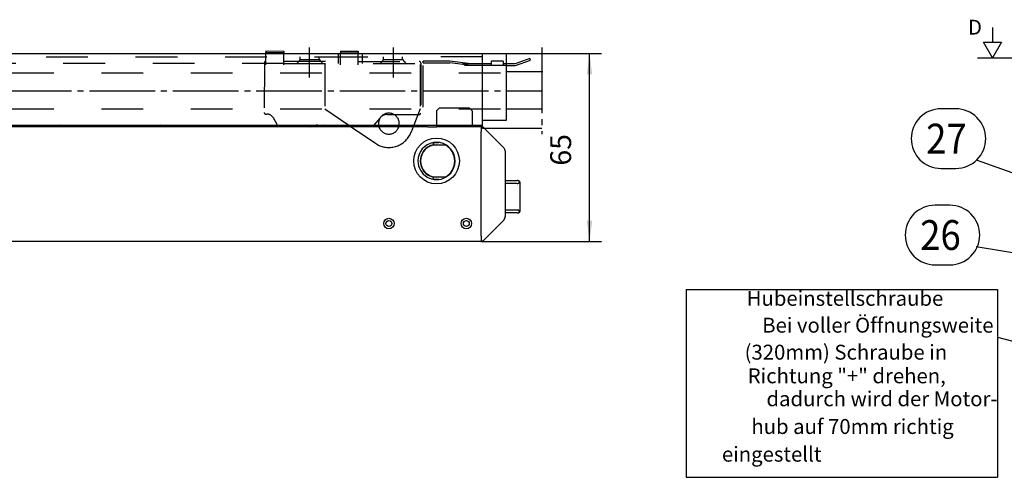
# Model space of a CAD drawing. Units: millimetres. Extents: x 4630 to 5466, y -542 to 42.
# Drawn here: x 4991 to 5156, y -164 to -87 of the extents above; entities that cross this region are included whole.
import ezdxf

# ---------------------------------------------------------------- set-up
doc = ezdxf.new("R2010")
doc.units = ezdxf.units.MM
doc.linetypes.add('DASH_CENTER', pattern=[14, 11, -1, 1, -1])
doc.linetypes.add('DASHED', pattern=[15, 7, -8])
doc.layers.add('1', color=7, linetype='Continuous')
doc.styles.add('CONVERTER_11', font='txt.shx', dxfattribs={"width": 0.99})
doc.styles.add('CONVERTER_12', font='txt.shx', dxfattribs={"width": 0.9})
doc.dimstyles.new('ME10_DIM_68', dxfattribs={"dimtxt": 3.5, "dimasz": 3.5, "dimexe": 2, "dimexo": 0, "dimgap": 2, "dimtad": 1, "dimdsep": 46, "dimtxsty": 'CONVERTER_12', "dimsah": 1, "dimcen": 0.09, "dimclrd": 3, "dimclre": 3, "dimclrt": 4, "dimadec": 0, "dimazin": 0, "dimtfac": 1, "dimtdec": 4, "dimtix": 1, "dimtmove": 0, "dimatfit": 3, "dimfxl": 1, "dimtolj": 1, "dimtzin": 0, "dimarcsym": 0})

# ---------------------------------------------------------------- blocks, each defined once
blk = doc.blocks.new('*D65')
at = {"layer": '1', "color": 3, "linetype": 'Continuous'}
for p, q in [((5078.47, -92.83), (5088.45, -92.83)), ((5086.45, -124.35), (5086.45, -92.83)), ((5068.27, -124.35), (5088.45, -124.35))]:
    blk.add_line(p, q, dxfattribs=at)
at = {"layer": '1', "color": 3}
for points in [[(5086.91, -96.33), (5085.99, -96.33), (5086.45, -92.83)], [(5085.99, -120.85), (5086.91, -120.85), (5086.45, -124.35)]]:
    blk.add_solid(points, dxfattribs=at)
at = {"layer": '1', "color": 4, "insert": (5084.45, -111.63), "char_height": 3.5, "attachment_point": 7, "rotation": 90, "line_spacing_factor": 0.60024, "style": 'CONVERTER_12'}
blk.add_mtext('65', dxfattribs=at)
blk = doc.blocks.new('kio', base_point=(5059.986, -248.665))
at = {"color": 3, "linetype": 'Continuous'}
for p, q in [((5154.073, -88.429), (5154.073, -90.929)), ((5151.326, -110.664), (5162.442, -114.61)), ((5151.352, -125.215), (5163.108, -127.11)), ((5154.921, -140.431), (5167.192, -143.652))]:
    blk.add_line(p, q, dxfattribs=at)
at = {"color": 1, "linetype": 'Continuous'}
for p, q in [((5032.131, -92.393), (5032.13, -92.654)), ((5032.131, -92.393), (5035.131, -92.401)), ((5035.131, -92.401), (5035.13, -92.662)), ((5044.631, -92.427), (5044.63, -92.688)), ((5044.631, -92.427), (5047.631, -92.435)), ((5047.631, -92.435), (5047.63, -92.696)), ((5154.073, -93.527), (5152.573, -90.929)), ((5152.573, -90.929), (5155.573, -90.929)), ((5155.573, -90.929), (5154.073, -93.527)), ((5032.13, -92.654), (5035.13, -92.662)), ((5044.63, -92.688), (5047.63, -92.696)), ((4996.315, -105.095), (4987.315, -105.095)), ((4996.714, -105.095), (4996.315, -105.095)), ((4997.444, -104.834), (4996.714, -105.095)), ((5013.718, -105.095), (4996.714, -105.095)), ((5019.11, -105.095), (5013.718, -105.095)), ((5019.11, -105.095), (5018.849, -104.834)), ((5020.076, -105.095), (5019.11, -105.095)), ((5034.325, -105.095), (5020.076, -105.095)), ((5034.217, -105.064), (5034.085, -104.834)), ((5039.674, -105.095), (5034.325, -105.095)), ((5042.856, -105.095), (5039.674, -105.095)), ((5040.709, -105.095), (5040.556, -104.867)), ((5050.051, -105.095), (5042.856, -105.095)), ((5046.04, -104.834), (5046.423, -105.095)), ((5050.271, -104.834), (5050.051, -105.095)), ((5059.272, -105.095), (5050.051, -105.095)), ((5056.956, -104.834), (5056.855, -105.095)), ((5059.272, -105.095), (5060.772, -105.095)), ((5059.272, -105.095), (5060.772, -105.095)), ((5060.772, -104.834), (5060.772, -105.095)), ((5066.772, -105.095), (5060.772, -105.095)), ((5066.772, -105.095), (5060.772, -105.095)), ((5066.772, -104.834), (5066.772, -105.095)), ((5068.272, -105.095), (5066.772, -105.095)), ((5068.272, -105.095), (5066.772, -105.095)), ((5068.272, -105.095), (5068.272, -105.445)), ((5068.272, -105.095), (5068.522, -105.095)), ((5068.272, -105.095), (5068.272, -105.445)), ((5068.272, -105.445), (5068.272, -105.595)), ((5068.272, -105.445), (5068.272, -105.595)), ((5068.272, -105.595), (5068.272, -105.895)), ((5068.272, -105.595), (5068.272, -105.895)), ((5068.522, -105.095), (5072.053, -108.625)), ((5068.272, -105.895), (5068.272, -105.899)), ((5068.272, -105.895), (5068.272, -105.899)), ((5068.272, -105.945), (5068.272, -105.899)), ((5068.272, -105.945), (5068.272, -105.899)), ((5068.272, -106.695), (5068.272, -105.945)), ((5068.272, -106.695), (5068.272, -105.945)), ((5068.272, -106.955), (5068.272, -106.695)), ((5068.272, -106.955), (5068.272, -106.695)), ((5068.272, -107.128), (5068.272, -106.955)), ((5068.272, -107.128), (5068.272, -106.955)), ((5068.272, -108.445), (5068.272, -107.128)), ((5068.272, -108.445), (5068.272, -107.128)), ((5060.25, -108.145), (5060.772, -108.145)), ((5060.378, -107.745), (5061.167, -107.745)), ((5060.772, -108.145), (5062.249, -108.145)), ((5060.772, -108.145), (5062.249, -108.145)), ((5068.272, -112.445), (5068.272, -108.445)), ((5068.272, -112.445), (5068.272, -108.445)), ((5072.272, -109.156), (5072.272, -120.234)), ((5060.772, -113.545), (5060.25, -113.545)), ((5061.167, -113.945), (5060.378, -113.945)), ((5062.249, -113.545), (5060.772, -113.545)), ((5062.249, -113.545), (5060.772, -113.545)), ((5068.272, -114.095), (5068.272, -112.445)), ((5068.272, -114.095), (5068.272, -112.445)), ((5068.272, -114.12), (5068.272, -114.095)), ((5068.272, -114.12), (5068.272, -114.095)), ((5068.272, -114.595), (5068.272, -114.12)), ((5068.272, -114.595), (5068.272, -114.12)), ((5068.272, -115.295), (5068.272, -114.595)), ((5068.272, -115.295), (5068.272, -114.595)), ((5068.272, -118.595), (5068.272, -115.295)), ((5068.272, -118.595), (5068.272, -115.295)), ((5072.272, -114.12), (5074.322, -114.12)), ((5074.322, -114.62), (5072.272, -114.62)), ((5074.822, -119.07), (5074.822, -114.62)), ((5068.272, -119.095), (5068.272, -118.595)), ((5068.272, -119.095), (5068.272, -118.595)), ((5068.272, -119.57), (5068.272, -119.095)), ((5068.272, -119.57), (5068.272, -119.095)), ((5068.272, -119.595), (5068.272, -119.57)), ((5068.272, -119.595), (5068.272, -119.57)), ((5068.272, -119.745), (5068.272, -119.595)), ((5068.272, -119.745), (5068.272, -119.595)), ((5068.272, -119.845), (5068.272, -119.745)), ((5068.272, -119.845), (5068.272, -119.745)), ((5068.272, -123.345), (5068.272, -119.845)), ((5068.272, -123.345), (5068.272, -119.845)), ((5072.272, -119.07), (5074.322, -119.07)), ((5074.322, -119.57), (5072.272, -119.57)), ((5072.053, -120.765), (5068.522, -124.295)), ((5068.272, -123.491), (5068.272, -123.345)), ((5068.272, -123.491), (5068.272, -123.345)), ((5068.272, -123.491), (5068.272, -123.595)), ((5068.272, -123.491), (5068.272, -123.595)), ((5068.272, -123.595), (5068.272, -124.295)), ((5068.272, -123.595), (5068.272, -124.295)), ((5068.272, -124.345), (4858.272, -124.345)), ((5068.522, -124.295), (5068.272, -124.295)), ((5068.272, -124.295), (5068.272, -124.345)), ((5102.692, -132.431), (5154.921, -132.431)), ((5102.692, -132.431), (5102.692, -163.931)), ((5154.921, -132.431), (5154.921, -163.931)), ((5102.692, -163.931), (5154.921, -163.931))]:
    blk.add_line(p, q, dxfattribs=at)
at = {"color": 3, "linetype": 'DASH_CENTER'}
for p, q in [((5039.465, -96.834), (5039.465, -91.834)), ((5053.465, -91.834), (5053.465, -96.834)), ((5078.465, -91.834), (5078.465, -106.334)), ((5058.515, -94.384), (5058.515, -94.084)), ((5066.551, -94.534), (5063.015, -94.084)), ((4820.515, -99.084), (5078.465, -99.084)), ((5068.465, -105.334), (5068.465, -104.834)), ((5068.465, -105.334), (5078.465, -105.334))]:
    blk.add_line(p, q, dxfattribs=at)
at = {"color": 3, "linetype": 'DASHED'}
for p, q in [((4890.265, -93.384), (5042.215, -93.384)), ((5032.125, -94.701), (5032.127, -94.093)), ((5032.127, -94.093), (5032.13, -92.654)), ((5035.125, -94.709), (5035.127, -94.101)), ((5035.127, -94.101), (5035.13, -92.662)), ((5035.127, -94.101), (5044.626, -94.127)), ((5037.865, -93.834), (5037.32, -94.484)), ((5037.865, -93.834), (5037.865, -93.384)), ((5037.865, -93.834), (5041.065, -93.834)), ((5041.065, -93.834), (5041.065, -93.384)), ((5041.065, -93.834), (5041.611, -94.484)), ((5042.215, -93.384), (5056.965, -93.384)), ((5044.24, -92.834), (5044.24, -94.484)), ((5044.625, -94.735), (5044.626, -94.127)), ((5044.626, -94.127), (5044.63, -92.688)), ((5047.625, -94.743), (5047.626, -94.135)), ((5047.626, -94.135), (5047.63, -92.696)), ((5047.626, -94.135), (5057.876, -94.162)), ((5048.29, -92.834), (5048.29, -94.484)), ((5051.865, -93.834), (5051.32, -94.484)), ((5051.865, -93.834), (5051.865, -93.384)), ((5051.865, -93.834), (5055.065, -93.834)), ((5055.065, -93.834), (5055.065, -93.384)), ((5055.065, -93.834), (5055.611, -94.484)), ((5068.465, -93.384), (5056.965, -93.384)), ((5063.015, -94.084), (5058.515, -94.084)), ((5071.965, -94.084), (5069.965, -94.084)), ((5069.965, -94.084), (5069.965, -94.834)), ((5071.965, -94.084), (5071.965, -94.834)), ((5035.126, -94.484), (4884.015, -94.484)), ((5031.874, -94.916), (5031.853, -102.743)), ((5031.876, -94.343), (5031.874, -94.916)), ((5035.126, -94.484), (5068.465, -94.484)), ((5042.015, -94.634), (5042.015, -102.084)), ((5058.015, -94.634), (5058.015, -102.084)), ((5058.126, -94.413), (5058.103, -102.813)), ((5072.465, -94.834), (5058.465, -94.834)), ((5058.465, -94.834), (5058.465, -104.834)), ((5058.515, -94.384), (5062.996, -94.384)), ((5066.532, -94.834), (5062.996, -94.384)), ((5069.965, -94.534), (5066.551, -94.534)), ((5072.465, -94.534), (5071.965, -94.534)), ((4854.515, -96.084), (5072.465, -96.084)), ((4854.515, -102.084), (5072.465, -102.084)), ((5042.015, -102.084), (5046.04, -104.834)), ((5058.015, -102.084), (5056.956, -104.834)), ((5061.272, -101.945), (5060.772, -102.445)), ((5060.772, -102.445), (5060.772, -104.834)), ((5061.272, -101.945), (5066.272, -101.945)), ((5066.772, -102.445), (5066.272, -101.945)), ((5066.772, -102.445), (5066.772, -104.834)), ((5032.103, -102.993), (5032.307, -102.994)), ((5034.085, -104.834), (5033.387, -103.62)), ((5051.325, -103.582), (5050.271, -104.834)), ((5052.477, -103.048), (5057.853, -103.062)), ((5046.423, -105.095), (5050.509, -107.886)), ((5056.855, -105.095), (5056.498, -106.022))]:
    blk.add_line(p, q, dxfattribs=at)
at = {"color": 4, "linetype": 'Continuous'}
for p, q in [((5068.465, -104.834), (5068.465, -92.834)), ((5072.465, -92.834), (5072.465, -104.084)), ((5076.413, -93.642), (5073.962, -94.534)), ((5074.015, -94.834), (5076.515, -93.924)), ((5076.515, -93.924), (5076.413, -93.642)), ((5073.962, -94.534), (5072.465, -94.534)), ((5072.465, -94.834), (5074.015, -94.834)), ((5072.616, -95.834), (5078.616, -95.834)), ((5072.465, -102.084), (5078.465, -102.084)), ((5072.465, -104.084), (5068.465, -104.084)), ((4814.515, -104.834), (5068.465, -104.834))]:
    blk.add_line(p, q, dxfattribs=at)
at = {"color": 1, "linetype": 'DASH_CENTER'}
blk.add_line((5151.573, -93.527), (5177.572, -93.527), dxfattribs=at)
at = {"color": 1}
for points in [[(5145.442, -112.097), (5147.942, -112.097, 0.4142136), (5152.942, -107.097), (5152.942, -107.097, 0.4142136), (5147.942, -102.097), (5145.442, -102.097, 0.4142136), (5140.442, -107.097), (5140.442, -107.097, 0.4142136)], [(5144.442, -128.277), (5146.942, -128.277, 0.4142136), (5151.942, -123.277), (5151.942, -123.277, 0.4142136), (5146.942, -118.277), (5144.442, -118.277, 0.4142136), (5139.442, -123.277), (5139.442, -123.277, 0.4142136)]]:
    blk.add_lwpolyline(points, format="xyb", close=True, dxfattribs=at)
at = {"color": 1, "linetype": 'Continuous'}
for centre, radius in [((5060.772, -110.845), 3.838), ((5052.772, -121.345), 0.875), ((5052.772, -121.345), 0.875), ((5065.772, -121.345), 0.875), ((5065.772, -121.345), 0.875), ((5052.772, -121.345), 0.5), ((5065.772, -121.345), 0.5)]:
    blk.add_circle(centre, radius, dxfattribs=at)
at = {"color": 3, "linetype": 'DASHED'}
for centre, radius, start, end in [((5032.126, -94.343), 0.25, 89.84699, 179.84699), ((5057.876, -94.412), 0.25, 359.84699, 89.84699), ((5032.103, -102.743), 0.25, 179.84699, 269.84699), ((5032.303, -104.244), 1.25, 29.91396, 89.84699), ((5052.765, -104.584), 1.75, 351.78681, 188.21347), ((5052.473, -104.548), 1.5, 89.84699, 139.91396), ((5057.853, -102.812), 0.25, 269.84699, 359.84699), ((5052.765, -104.584), 1.75, 188.21347, 351.78681), ((5052.765, -104.584), 4, 235.65959, 330.00007), ((5052.765, -104.584), 4, 330.00007, 338.9269)]:
    blk.add_arc(centre, radius, start, end, dxfattribs=at)
at = {"color": 1, "linetype": 'Continuous'}
for centre, radius, start, end in [((5018.418, -117.323), 13.1, 107.56531, 111.02537), ((5018.051, -107.029), 2.8, 43.69611, 51.64488), ((5035.665, -100.278), 5, 245.66412, 249.30108), ((5035.665, -100.278), 5, 249.30108, 249.58154), ((5035.665, -100.278), 5, 249.30108, 249.58154), ((5035.665, -100.278), 5, 249.58154, 251.09972), ((5035.665, -100.278), 5, 249.58154, 251.09972), ((5035.665, -100.278), 5, 251.09972, 251.42491), ((5035.665, -100.278), 5, 251.09972, 251.42491), ((5035.665, -100.278), 5, 251.42491, 253.17054), ((5035.665, -100.278), 5, 251.42491, 253.17054), ((5035.665, -100.278), 5, 253.17054, 254.45482), ((5035.665, -100.278), 5, 253.17054, 254.45482), ((5038.284, -100.292), 5, 286.1432, 288.35999), ((5038.284, -100.292), 5, 286.1432, 288.35999), ((5041.276, -109.309), 4.5, 99.20436, 108.35999), ((5041.276, -109.309), 4.5, 99.20436, 108.35999), ((5041.276, -109.309), 4.5, 96.05014, 99.20436), ((5041.276, -109.309), 4.5, 69.44699, 83.94986), ((5060.772, -110.845), 3.125, 299.22891, 180), ((5060.772, -110.845), 2.75, 100.9425, 259.0575), ((5060.772, -110.845), 2.7, 90, 270), ((5060.772, -110.845), 3.05, 297.7182, 62.2818), ((5063.772, -110.845), 3.1, 118.39217, 119.42871), ((5063.772, -110.845), 3.1, 118.39217, 119.42871), ((5071.522, -109.156), 0.75, 0, 45), ((5060.772, -110.845), 3.125, 180, 299.22891), ((5063.772, -110.845), 3.1, 240.57129, 241.60783), ((5063.772, -110.845), 3.1, 240.57129, 241.60783), ((5074.322, -114.62), 0.5, 0, 90), ((5071.522, -120.234), 0.75, 315, 0), ((5074.322, -119.07), 0.5, 270, 0)]:
    blk.add_arc(centre, radius, start, end, dxfattribs=at)
for points, knots in [([(5060.216, -107.77), (5060.218, -107.799), (5060.224, -107.858), (5060.232, -107.95), (5060.241, -108.046), (5060.247, -108.112), (5060.25, -108.145)], [0, 0, 0, 0, 0.08850285, 0.17573979, 0.27831554, 0.37660818, 0.37660818, 0.37660818, 0.37660818]), ([(5062.249, -108.145), (5062.247, -108.135), (5062.241, -108.114), (5062.236, -108.093), (5062.233, -108.082)], [0, 0, 0, 0, 0.032329925, 0.064835829, 0.064835829, 0.064835829, 0.064835829]), ([(5060.216, -113.92), (5060.218, -113.891), (5060.224, -113.833), (5060.232, -113.741), (5060.241, -113.645), (5060.247, -113.578), (5060.25, -113.545)], [0, 0, 0, 0, 0.08747665, 0.17573979, 0.27705526, 0.37660818, 0.37660818, 0.37660818, 0.37660818]), ([(5062.233, -113.608), (5062.236, -113.597), (5062.241, -113.576), (5062.247, -113.556), (5062.249, -113.545)], [0, 0, 0, 0, 0.032497262, 0.06483583, 0.06483583, 0.06483583, 0.06483583]), ([(5074.322, -114.62), (5074.383, -114.614), (5074.496, -114.602), (5074.634, -114.512), (5074.695, -114.37), (5074.634, -114.228), (5074.496, -114.138), (5074.383, -114.126), (5074.322, -114.12)], [0, 0, 0, 0, 0.17991943, 0.33841341, 0.47208492, 0.60575644, 0.76425042, 0.94416985, 0.94416985, 0.94416985, 0.94416985]), ([(5074.322, -119.57), (5074.383, -119.564), (5074.496, -119.552), (5074.634, -119.462), (5074.695, -119.32), (5074.634, -119.178), (5074.496, -119.088), (5074.383, -119.076), (5074.322, -119.07)], [0, 0, 0, 0, 0.17991943, 0.33841341, 0.47208492, 0.60575644, 0.76425042, 0.94416985, 0.94416985, 0.94416985, 0.94416985])]:
    blk.add_open_spline(points, degree=3, knots=knots, dxfattribs=at)
at = {"layer": '1', "color": 1, "linetype": 'Continuous'}
blk.add_line((4810.515, -92.834), (5078.465, -92.834), dxfattribs=at)
at = {"color": 1, "style": 'CONVERTER_12', "width": 0.9}
for s, p in [('27', (5142.942, -109.597)), ('26', (5141.942, -125.777))]:
    blk.add_text(s, height=5, dxfattribs=at).set_placement(p)
at = {"color": 1, "char_height": 2.5, "attachment_point": 9, "line_spacing_factor": 0.60024, "style": 'CONVERTER_11'}
for s, insert in [('D', (5152.322, -90.429)), ('Hubeinstellschraube', (5145.824, -135.931)), ('Bei voller Öffnungsweite', (5154.256, -140.431)), ('(320mm) Schraube in', (5146.483, -144.962)), ('Richtung "+" drehen,', (5146.245, -148.931)), ('dadurch wird der Motor-', (5154.921, -152.782)), ('hub auf 70mm richtig', (5147.573, -157.434)), ('eingestellt', (5125.383, -162.079))]:
    blk.add_mtext(s, dxfattribs=dict(at, insert=insert))
at = {"layer": '1'}
dim = blk.add_linear_dim(base=(5086.447, -124.345), p1=(5078.465, -92.834), p2=(5068.272, -124.345), angle=90, text='65', dimstyle='ME10_DIM_68', dxfattribs=at)
dim.commit()
dim.dimension.update_dxf_attribs({"geometry": '*D65', "text_midpoint": (5082.697, -109.007), "text_rotation": 90})
blk = doc.blocks.new('40408-EP-029', base_point=(5059.99, -248.67))
at = {"layer": '1'}
blk.add_blockref('kio', (5059.99, -248.67), dxfattribs=at)
blk = doc.blocks.new('40424-EP-029__1', base_point=(5059.99, -248.67))
blk.add_blockref('40408-EP-029', (5059.99, -248.67))

msp = doc.modelspace()

# ---------------------------------------------------------------- block references
msp.add_blockref('40424-EP-029__1', (5059.99, -248.67))

doc.saveas('drawing.dxf')
